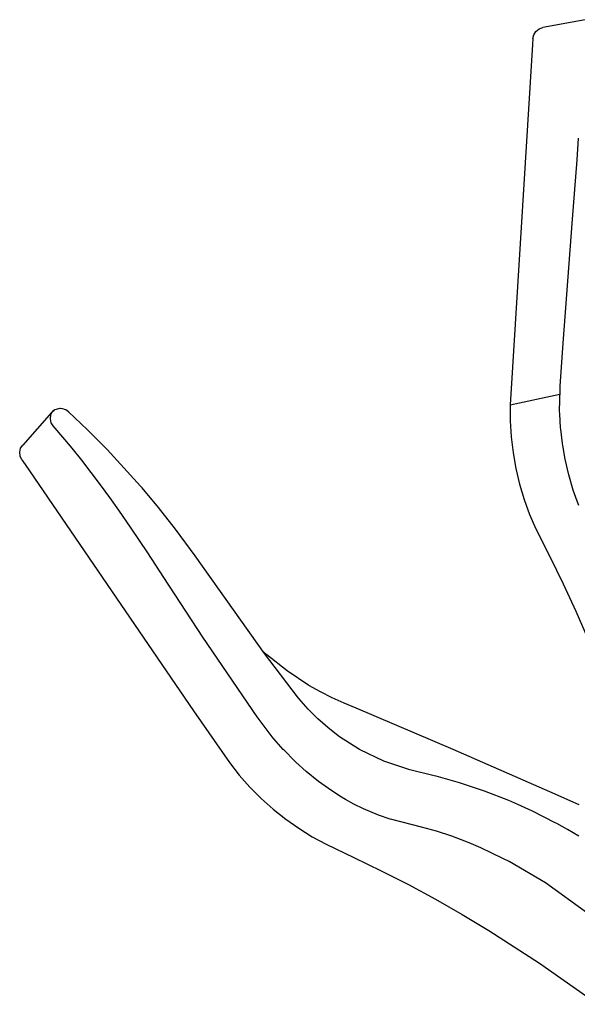
# Model space of a CAD drawing. Units: inches. Extents: x -16511 to -4155, y 70 to 5957.
# Drawn here: x -16511 to -15974, y 363 to 1312 of the extents above; entities that cross this region are included whole.
import ezdxf

# ---------------------------------------------------------------- set-up
doc = ezdxf.new("R2010")
doc.units = ezdxf.units.IN
doc.linetypes.add('DOTTED', pattern=[1, 0, -1])
doc.layers.add('1', color=7, linetype='Continuous')

msp = doc.modelspace()

# ---------------------------------------------------------------- linework, layer by layer
at = {"color": 7, "linetype": 'Continuous'}
for p, q in [((-15966.49, 1311.6), (-16007.48, 1304.02)), ((-16016.05, 1297.04), (-16014.01, 1300.32)), ((-16014.01, 1300.32), (-16010.97, 1302.77)), ((-16010.97, 1302.77), (-16007.48, 1304.02)), ((-16016.87, 1293.44), (-16017.23, 1287.66)), ((-16016.87, 1293.44), (-16016.05, 1297.04)), ((-16017.23, 1287.66), (-16038.97, 940.44)), ((-15974.43, 1176.65), (-15973.17, 1197.61)), ((-15976.56, 1148.12), (-15974.43, 1176.65)), ((-15978.95, 1119.61), (-15976.56, 1148.12)), ((-15987.92, 999.99), (-15978.95, 1119.61)), ((-15990.69, 958.6), (-15987.92, 999.99)), ((-15990.86, 955.45), (-15990.69, 958.6)), ((-15991.23, 934.6), (-15990.86, 955.45)), ((-16038.97, 940.44), (-16038.88, 925.06)), ((-15991.14, 931.93), (-15991.23, 934.6)), ((-15990.27, 918.53), (-15991.14, 931.93)), ((-16038.88, 925.06), (-16037.91, 909.7)), ((-15990.16, 917.31), (-15990.27, 918.53)), ((-15988.48, 903.26), (-15990.16, 917.31)), ((-16037.91, 909.7), (-16036.06, 894.39)), ((-15988.21, 901.44), (-15988.48, 903.26)), ((-15985.92, 888.11), (-15988.21, 901.44)), ((-16036.06, 894.39), (-16033.33, 879.19)), ((-15982.5, 873.08), (-15985.92, 888.11)), ((-16033.33, 879.19), (-16029.74, 864.17)), ((-15978.16, 858.27), (-15982.5, 873.08)), ((-16029.74, 864.17), (-16025.32, 849.44)), ((-15974.42, 847.81), (-15978.16, 858.27)), ((-16025.32, 849.44), (-16020.1, 835.08)), ((-15972.8, 843.73), (-15974.42, 847.81)), ((-16020.1, 835.08), (-16014.13, 821.14)), ((-16014.13, 821.14), (-16000.8, 794.61)), ((-16000.8, 794.61), (-15987.92, 768.31)), ((-15987.92, 768.31), (-15975.58, 741.69)), ((-15975.58, 741.69), (-15963.74, 714.63))]:
    msp.add_line(p, q, dxfattribs=at)
at = {"color": 3, "linetype": 'Continuous'}
for p, q in [((-16480.52, 933.08), (-16508.15, 901.87)), ((-16481.43, 927.8), (-16481, 930.77)), ((-16481, 930.77), (-16480.6, 931.95)), ((-16480.6, 931.95), (-16479.42, 934.17)), ((-16480.52, 933.08), (-16479.99, 933.64)), ((-16479.99, 933.64), (-16479.42, 934.17)), ((-16477.11, 935.7), (-16479.42, 934.17)), ((-16479.42, 934.17), (-16478.18, 935)), ((-16473.76, 936.82), (-16477.11, 935.7)), ((-16472.42, 936.96), (-16473.76, 936.82)), ((-16471.65, 936.96), (-16472.42, 936.96)), ((-16469.56, 936.73), (-16471.65, 936.96)), ((-16470.49, 936.83), (-16471.65, 936.96)), ((-16467.74, 936.19), (-16469.56, 936.73)), ((-16466.59, 935.66), (-16467.74, 936.19)), ((-16464.15, 933.93), (-16466.59, 935.66)), ((-16445.62, 916.38), (-16464.15, 933.93)), ((-16481.42, 927.06), (-16481.43, 927.8)), ((-16480.64, 923.41), (-16481.42, 927.06)), ((-16478.72, 920.23), (-16480.64, 923.41)), ((-16467.67, 907.28), (-16478.72, 920.23)), ((-16428.3, 899.06), (-16445.62, 916.38)), ((-16510.13, 898.74), (-16508.15, 901.87)), ((-16460.64, 898.86), (-16467.67, 907.28)), ((-16511.02, 894.93), (-16510.13, 898.74)), ((-16510.6, 891.09), (-16511.02, 894.93)), ((-16451.28, 887.27), (-16460.64, 898.86)), ((-16426.95, 897.67), (-16428.3, 899.06)), ((-16394.66, 862.34), (-16426.95, 897.67)), ((-16509.04, 887.76), (-16510.6, 891.09)), ((-16509.04, 887.76), (-16505.76, 882.98)), ((-16505.76, 882.98), (-16343.64, 645.96)), ((-16442.12, 875.5), (-16451.28, 887.27)), ((-16433.1, 863.51), (-16442.12, 875.5)), ((-16424.27, 851.38), (-16433.1, 863.51)), ((-16393.28, 860.74), (-16394.66, 862.34)), ((-16377.53, 841.85), (-16393.28, 860.74)), ((-16415.6, 839.14), (-16424.27, 851.38)), ((-16403.69, 821.85), (-16415.6, 839.14)), ((-16361.04, 820.84), (-16377.53, 841.85)), ((-16387.8, 798.06), (-16403.69, 821.85)), ((-16342.25, 795.25), (-16361.04, 820.84)), ((-16372.14, 774.12), (-16387.8, 798.06)), ((-16275.25, 701.16), (-16342.25, 795.25)), ((-16334.69, 716.85), (-16372.14, 774.12)), ((-16282.29, 640), (-16334.69, 716.85)), ((-16273.26, 699.92), (-16276.93, 703.42)), ((-16243.7, 659.37), (-16275.25, 701.16)), ((-16253.57, 684.21), (-16273.26, 699.92)), ((-16232.53, 670.31), (-16253.57, 684.21)), ((-16221.55, 664.09), (-16232.53, 670.31)), ((-16210.3, 658.36), (-16221.55, 664.09)), ((-16242.44, 657.8), (-16243.7, 659.37)), ((-16233.47, 647.53), (-16242.44, 657.8)), ((-16198.79, 653.14), (-16210.3, 658.36)), ((-16343.64, 645.96), (-16309.16, 595.97)), ((-16226.04, 639.96), (-16233.47, 647.53)), ((-16187.13, 648.26), (-16198.79, 653.14)), ((-16093.79, 608.65), (-16187.13, 648.26)), ((-16280.5, 637.42), (-16282.29, 640)), ((-16267.95, 620.76), (-16280.5, 637.42)), ((-16224, 638.02), (-16226.04, 639.96)), ((-16214.52, 629.64), (-16224, 638.02)), ((-16206.04, 622.96), (-16214.52, 629.64)), ((-16266.23, 618.71), (-16267.95, 620.76)), ((-16257.3, 608.69), (-16266.23, 618.71)), ((-16203.23, 620.91), (-16206.04, 622.96)), ((-16184.04, 608.65), (-16203.23, 620.91)), ((-16256.45, 607.79), (-16257.3, 608.69)), ((-16246.49, 597.76), (-16256.45, 607.79)), ((-16183.24, 608.21), (-16184.04, 608.65)), ((-16160.45, 597.29), (-16183.24, 608.21)), ((-16000.5, 567.83), (-16093.79, 608.65)), ((-16245.15, 596.48), (-16246.49, 597.76)), ((-16309.16, 595.97), (-16299.62, 583.9)), ((-16235.13, 587.39), (-16245.15, 596.48)), ((-16136.5, 589.26), (-16160.45, 597.29)), ((-16135.5, 588.99), (-16136.5, 589.26)), ((-16111.94, 583.35), (-16135.5, 588.99)), ((-16299.62, 583.9), (-16289.4, 572.4)), ((-16223.22, 577.67), (-16235.13, 587.39)), ((-16109.98, 582.85), (-16111.94, 583.35)), ((-16087.63, 576.52), (-16109.98, 582.85)), ((-16289.4, 572.4), (-16278.52, 561.47)), ((-16210.65, 568.66), (-16223.22, 577.67)), ((-16070.15, 570.8), (-16087.63, 576.52)), ((-16063.7, 568.51), (-16070.15, 570.8)), ((-16278.52, 561.47), (-16267.01, 551.17)), ((-16201.27, 562.71), (-16210.65, 568.66)), ((-16197.48, 560.5), (-16201.27, 562.71)), ((-16189.24, 556.01), (-16197.48, 560.5)), ((-16040.2, 559.35), (-16063.7, 568.51)), ((-15972.51, 555.35), (-16000.5, 567.83)), ((-16267.01, 551.17), (-16254.93, 541.55)), ((-16180.16, 551.57), (-16189.24, 556.01)), ((-16165.49, 545.41), (-16180.16, 551.57)), ((-16031.41, 555.57), (-16040.2, 559.35)), ((-16017.46, 549.18), (-16031.41, 555.57)), ((-16254.93, 541.55), (-16242.38, 532.66)), ((-16154.4, 541.57), (-16165.49, 545.41)), ((-16152.86, 541.1), (-16154.4, 541.57)), ((-16124.15, 533.8), (-16152.86, 541.1)), ((-15995.4, 538.02), (-16017.46, 549.18)), ((-16242.38, 532.66), (-16229.43, 524.56)), ((-16109.74, 529.75), (-16124.15, 533.8)), ((-15994.02, 537.28), (-15995.4, 538.02)), ((-15983.71, 531.56), (-15994.02, 537.28)), ((-15972.85, 525.19), (-15983.71, 531.56)), ((-16229.43, 524.56), (-16216.14, 517.25)), ((-16095.09, 524.96), (-16109.74, 529.75)), ((-16078.2, 518.56), (-16095.09, 524.96)), ((-16216.14, 517.25), (-16189.3, 504.55)), ((-16067, 513.8), (-16078.2, 518.56)), ((-16045.77, 503.63), (-16067, 513.8)), ((-16189.3, 504.55), (-16162.96, 491.76)), ((-16039.9, 500.55), (-16045.77, 503.63)), ((-16004.87, 480.22), (-16039.9, 500.55)), ((-16162.96, 491.76), (-16136.85, 478.37)), ((-16136.85, 478.37), (-16110.86, 464.34)), ((-15964.22, 450.7), (-16004.87, 480.22)), ((-16110.86, 464.34), (-16085, 449.65)), ((-16085, 449.65), (-16059.26, 434.27)), ((-16059.26, 434.27), (-16010.47, 402.89)), ((-16010.47, 402.89), (-15954.35, 363.12))]:
    msp.add_line(p, q, dxfattribs=at)
at = {"layer": '1', "color": 1, "linetype": 'Continuous'}
msp.add_line((-16038.97, 940.44), (-15990.94, 950.82), dxfattribs=at)
at = {"layer": '1', "color": 1, "linetype": 'DOTTED'}
msp.add_xline((-14015.39, 69.86), (1, 0), dxfattribs=at)

doc.saveas('drawing.dxf')
